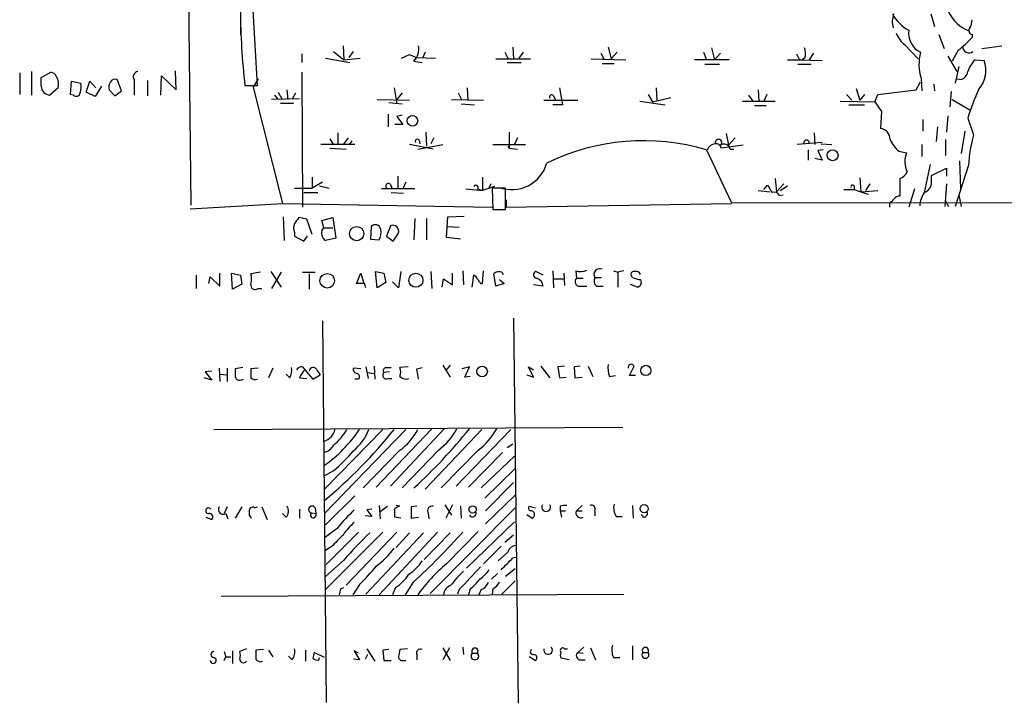
# Model space of a CAD drawing. Extents: x 0 to 966, y 2 to 905.
# Drawn here: x 8 to 121, y 25 to 103 of the extents above; entities that cross this region are included whole.
import ezdxf

# ---------------------------------------------------------------- set-up
doc = ezdxf.new("R2010")
doc.units = 0
doc.header["$MEASUREMENT"] = 0
doc.layers.add('MAIN', color=5, linetype='CONTINUOUS')

msp = doc.modelspace()

# ---------------------------------------------------------------- linework, layer by layer
at = {"layer": 'MAIN'}
for p, q in [((27.0933, 126.9153), (27.6013, 81.8726)), ((35.2213, 95.5886), (34.7133, 104.2246)), ((112.4373, 103.8013), (112.8607, 102.362)), ((33.274, 102.2773), (33.274, 101.4306)), ((113.3687, 101.4306), (113.9613, 99.822)), ((117.1787, 101.4306), (117.1787, 101.092)), ((43.942, 99.4833), (45.1273, 98.552)), ((45.0427, 100.1606), (45.1273, 98.552)), ((45.72, 98.806), (46.228, 99.4833)), ((54.4407, 99.3986), (54.1867, 98.806)), ((63.5847, 99.3986), (63.9233, 98.7213)), ((64.516, 99.9913), (64.6007, 98.6366)), ((65.7013, 99.3986), (65.1933, 98.7213)), ((75.438, 99.9913), (75.7767, 98.6366)), ((76.454, 99.3986), (75.7767, 98.6366)), ((86.36, 99.3986), (86.6987, 98.552)), ((87.2913, 99.9066), (87.63, 98.552)), ((109.474, 100.2453), (110.998, 98.6366)), ((115.57, 99.6526), (114.8927, 98.3826)), ((118.2793, 99.822), (120.5653, 100.1606)), ((40.3013, 99.2293), (40.3013, 98.2133)), ((43.0107, 98.7213), (45.8047, 98.2133)), ((45.1273, 98.552), (46.99, 98.7213)), ((51.7313, 98.7213), (52.6627, 99.1446)), ((52.6627, 99.1446), (53.4247, 98.806)), ((53.1707, 98.3826), (54.102, 98.2133)), ((53.4247, 98.806), (55.626, 98.7213)), ((62.5687, 98.6366), (66.548, 98.6366)), ((73.4907, 98.6366), (77.47, 98.552)), ((74.5913, 99.314), (74.93, 98.6366)), ((89.3233, 98.552), (85.344, 98.552)), ((88.3073, 99.314), (87.63, 98.552)), ((96.012, 98.552), (97.7053, 98.552)), ((97.028, 99.2293), (97.3667, 98.552)), ((97.3667, 98.552), (99.9913, 98.4673)), ((98.044, 98.806), (97.7053, 98.552)), ((98.9753, 99.314), (98.4673, 98.552)), ((114.3847, 98.9753), (115.4007, 97.1973)), ((117.5173, 98.552), (118.5333, 98.4673)), ((9.3133, 97.1973), (9.3133, 94.488)), ((10.414, 96.52), (11.5147, 97.1126)), ((25.908, 95.0806), (25.8233, 97.282)), ((40.3013, 97.1126), (40.386, 81.6186)), ((63.8387, 98.2133), (65.4473, 98.2133)), ((74.7607, 98.1286), (76.1153, 98.1286)), ((86.5293, 98.044), (88.2227, 98.044)), ((97.1973, 98.044), (98.7213, 98.044)), ((115.6547, 97.79), (115.2313, 95.8426)), ((7.9587, 97.028), (7.9587, 94.5726)), ((10.414, 95.504), (10.414, 96.52)), ((13.8007, 94.5726), (13.8853, 96.0966)), ((13.8853, 96.0966), (14.986, 95.8426)), ((15.5787, 94.8266), (16.002, 96.0966)), ((16.002, 96.0966), (16.6793, 95.3346)), ((19.6427, 94.996), (19.1347, 96.266)), ((21.082, 96.266), (21.082, 94.488)), ((22.606, 96.1813), (22.606, 94.4033)), ((24.13, 94.488), (24.2147, 96.6893)), ((24.2147, 96.6893), (25.908, 95.0806)), ((35.306, 96.3506), (34.7133, 95.4193)), ((110.744, 95.0806), (111.252, 96.012)), ((111.3367, 96.4353), (111.4213, 94.996)), ((115.4007, 96.3506), (115.9087, 96.266)), ((12.3613, 95.3346), (11.43, 94.488)), ((17.3567, 95.504), (16.5947, 94.3186)), ((18.2033, 95.0806), (18.8807, 94.4033)), ((18.8807, 94.4033), (19.6427, 94.996)), ((33.782, 95.5886), (35.2213, 95.5886)), ((34.7133, 95.4193), (38.1, 82.042)), ((38.608, 95.0806), (38.6927, 93.98)), ((50.8847, 95.3346), (51.2233, 93.472)), ((59.2667, 95.3346), (59.3513, 93.8953)), ((69.85, 95.3346), (70.1887, 93.3873)), ((80.9413, 95.3346), (81.026, 93.8953)), ((92.6253, 95.0806), (92.71, 93.8106)), ((103.886, 95.25), (104.3093, 93.8953)), ((106.3413, 94.5726), (110.744, 95.0806)), ((112.776, 95.758), (112.8607, 94.996)), ((114.6387, 93.1333), (114.808, 94.9113)), ((14.1393, 94.488), (13.8007, 94.5726)), ((16.5947, 94.3186), (15.5787, 94.8266)), ((40.0473, 94.0646), (36.83, 93.98)), ((37.1687, 94.488), (37.5073, 94.0646)), ((37.592, 94.8266), (38.0153, 94.0646)), ((39.2853, 94.1493), (39.624, 94.742)), ((48.9373, 93.98), (52.6627, 93.8953)), ((51.816, 94.742), (51.2233, 93.98)), ((57.4887, 93.98), (61.1293, 93.8953)), ((58.2507, 94.742), (58.674, 93.8953)), ((68.072, 93.8953), (71.9667, 93.8953)), ((69.1727, 94.4033), (69.342, 93.98)), ((79.0787, 93.8106), (81.9573, 93.3873)), ((80.01, 94.5726), (80.518, 93.726)), ((80.518, 93.726), (82.6347, 94.234)), ((90.8473, 93.8106), (94.5727, 93.8106)), ((91.5247, 94.488), (92.0327, 93.8106)), ((93.6413, 94.5726), (93.3027, 93.8106)), ((102.0233, 93.8106), (106.0027, 93.726)), ((102.7853, 94.5726), (103.378, 93.8953)), ((104.8173, 94.5726), (104.3093, 93.8953)), ((106.0027, 93.726), (106.3413, 94.5726)), ((106.0027, 93.726), (106.7647, 92.6253)), ((114.8927, 93.98), (116.9247, 92.7946)), ((37.846, 93.5566), (39.37, 93.5566)), ((50.292, 93.6413), (51.816, 93.472)), ((58.5893, 93.472), (60.1133, 93.3873)), ((70.1887, 93.3873), (69.088, 93.3873)), ((92.202, 93.3026), (93.5567, 93.3026)), ((103.0393, 93.3873), (104.8173, 93.3873)), ((106.7647, 92.6253), (106.68, 90.678)), ((50.2073, 92.2866), (50.2073, 90.8473)), ((51.816, 92.202), (51.2233, 92.0326)), ((51.2233, 92.0326), (51.9007, 91.1013)), ((111.506, 91.694), (111.506, 90.3393)), ((114.3847, 92.1173), (114.2153, 90.2546)), ((116.6707, 91.8633), (117.348, 89.916)), ((51.9007, 91.1013), (50.9693, 91.1013)), ((113.1993, 90.8473), (113.03, 89.154)), ((116.332, 90.3393), (115.9087, 87.7993)), ((43.5187, 89.4926), (43.8573, 88.9)), ((44.45, 90.17), (44.45, 88.8153)), ((45.6353, 89.5773), (45.0427, 88.8153)), ((46.0587, 89.2386), (45.72, 88.8153)), ((53.7633, 89.3233), (53.848, 88.9)), ((54.5253, 90.2546), (54.61, 88.646)), ((55.4567, 89.5773), (55.118, 88.9)), ((64.0927, 90.2546), (64.0927, 88.392)), ((65.024, 89.5773), (64.6853, 88.8153)), ((88.9847, 90.0853), (89.2387, 88.7306)), ((90.0007, 89.5773), (89.2387, 88.7306)), ((99.06, 90.17), (99.1447, 88.8153)), ((114.1307, 89.408), (114.1307, 87.5453)), ((46.3973, 88.8153), (42.5027, 88.8153)), ((43.5187, 88.392), (45.3813, 88.3073)), ((55.372, 88.3073), (52.6627, 88.8153)), ((53.594, 88.3073), (56.4727, 88.8153)), ((62.23, 88.8153), (65.9553, 88.8153)), ((63.9233, 88.646), (64.0927, 88.392)), ((64.0927, 88.392), (65.024, 88.3073)), ((86.6987, 88.2226), (89.5773, 82.1266)), ((90.932, 88.7306), (88.392, 88.392)), ((89.408, 88.3073), (89.8313, 88.3073)), ((99.9913, 89.0693), (97.1127, 88.8153)), ((98.3827, 88.2226), (98.3827, 87.0373)), ((100.076, 88.2226), (99.4833, 88.138)), ((99.4833, 88.138), (99.9913, 87.0373)), ((99.822, 88.9), (101.092, 88.8153)), ((111.4213, 88.8153), (111.4213, 87.4606)), ((99.9913, 87.0373), (99.1447, 87.2066)), ((108.7967, 88.0533), (109.6433, 87.884)), ((115.7393, 86.9526), (115.824, 83.7353)), ((112.3527, 86.5293), (111.6753, 83.312)), ((112.522, 85.2593), (114.2153, 86.106)), ((114.2153, 86.106), (114.2153, 85.1746)), ((116.7553, 86.4446), (115.2313, 81.7033)), ((41.4867, 85.09), (41.4867, 83.82)), ((51.308, 85.1746), (51.308, 83.7353)), ((61.0447, 85.09), (61.0447, 83.566)), ((94.5727, 84.9206), (94.742, 83.3966)), ((104.3093, 85.0053), (104.394, 83.3966)), ((108.8813, 84.9206), (108.8813, 82.8886)), ((112.522, 84.4973), (112.522, 85.2593)), ((39.4547, 83.82), (41.4867, 83.82)), ((42.672, 84.4973), (41.4867, 83.82)), ((42.3333, 84.074), (43.434, 83.82)), ((53.2553, 83.7353), (49.4453, 83.7353)), ((50.4613, 84.2433), (50.6307, 83.82)), ((52.2393, 84.4973), (51.9007, 83.7353)), ((59.0973, 83.7353), (61.0447, 83.566)), ((60.452, 83.7353), (61.0447, 83.566)), ((62.3993, 83.9893), (61.0447, 83.566)), ((61.976, 84.328), (61.722, 83.7353)), ((63.6693, 83.82), (62.1453, 83.82)), ((62.1453, 83.82), (62.23, 81.3646)), ((63.6693, 81.3646), (63.6693, 83.82)), ((92.6253, 83.566), (93.98, 83.3966)), ((93.3027, 83.6506), (93.726, 84.1586)), ((95.5887, 84.328), (94.742, 83.3966)), ((95.1653, 83.566), (96.012, 84.074)), ((102.4467, 83.6506), (103.632, 83.6506)), ((103.632, 84.074), (103.632, 83.6506)), ((103.632, 83.6506), (104.394, 83.3966)), ((104.394, 83.3966), (106.3413, 83.566)), ((104.9867, 83.566), (105.4947, 84.328)), ((110.5747, 83.7353), (109.8973, 81.6186)), ((114.2153, 84.328), (114.046, 81.7033)), ((40.5553, 83.312), (42.164, 83.312)), ((50.546, 83.312), (51.9853, 83.2273)), ((63.754, 82.4653), (63.754, 81.6186)), ((95.0807, 82.9733), (95.504, 83.058)), ((104.394, 83.3966), (105.2407, 83.1426)), ((115.6547, 83.058), (115.9087, 81.7033)), ((27.5167, 81.4493), (38.1, 82.042)), ((38.1, 82.042), (62.1453, 81.6186)), ((62.23, 81.3646), (63.6693, 81.3646)), ((63.754, 81.6186), (89.5773, 82.042)), ((89.5773, 82.1266), (159.512, 82.2113)), ((107.696, 82.042), (107.696, 81.6186)), ((114.1307, 82.3806), (114.4693, 81.7033)), ((38.1847, 80.518), (38.2693, 77.8086)), ((40.894, 80.264), (39.9627, 80.4333)), ((41.4867, 78.486), (40.894, 80.264)), ((42.5873, 80.0946), (43.8573, 80.4333)), ((43.8573, 80.4333), (44.196, 78.0626)), ((53.2553, 80.3486), (53.1707, 77.8933)), ((54.61, 80.3486), (54.61, 77.8933)), ((56.896, 78.1473), (57.0653, 80.518)), ((57.0653, 80.518), (58.928, 80.6026)), ((42.8413, 79.248), (42.5873, 80.0946)), ((42.5873, 78.9093), (42.8413, 79.248)), ((42.8413, 79.248), (43.8573, 79.248)), ((48.26, 79.4173), (48.1753, 77.978)), ((50.4613, 79.502), (50.038, 78.3166)), ((57.0653, 79.4173), (58.3353, 79.3326)), ((39.4547, 78.74), (39.4547, 78.3166)), ((39.4547, 78.3166), (40.5553, 77.724)), ((40.5553, 77.724), (40.9787, 78.3166)), ((44.196, 78.0626), (43.0107, 77.8086)), ((48.1753, 77.978), (49.1913, 77.8933)), ((50.038, 78.3166), (50.8, 77.724)), ((50.8, 77.724), (51.3927, 78.6553)), ((58.5047, 77.978), (56.896, 78.1473)), ((28.194, 73.8293), (28.194, 72.3053)), ((29.6333, 72.898), (29.8027, 73.66)), ((29.8027, 73.66), (30.9033, 72.5593)), ((30.9033, 72.5593), (30.9033, 74.0833)), ((32.3427, 72.2206), (32.258, 74.0833)), ((32.258, 74.0833), (33.274, 73.8293)), ((33.274, 73.8293), (33.4433, 72.8133)), ((35.56, 74.168), (34.4593, 73.9986)), ((36.7453, 74.2526), (37.9307, 72.4746)), ((37.9307, 74.168), (36.83, 72.3053)), ((40.386, 74.168), (41.8253, 74.168)), ((41.148, 73.9986), (41.148, 72.2206)), ((46.5667, 72.898), (47.0747, 74.0833)), ((47.0747, 74.0833), (47.4133, 72.898)), ((48.9373, 72.39), (48.768, 74.2526)), ((48.768, 74.2526), (49.6993, 74.0833)), ((49.6993, 74.0833), (49.9533, 72.9826)), ((51.6467, 74.2526), (51.3927, 72.39)), ((55.118, 74.2526), (55.2027, 72.3053)), ((56.388, 72.4746), (56.5573, 73.406)), ((56.5573, 73.406), (57.5733, 72.7286)), ((57.5733, 72.7286), (57.5733, 74.0833)), ((58.7587, 74.3373), (58.8433, 72.7286)), ((59.8593, 72.4746), (60.0287, 73.8293)), ((61.0447, 72.898), (61.1293, 74.3373)), ((62.5687, 72.5593), (62.3147, 73.9986)), ((63.246, 74.168), (63.4153, 73.914)), ((67.9873, 73.8293), (67.1407, 74.2526)), ((69.088, 74.3373), (69.1727, 72.39)), ((69.2573, 73.406), (70.358, 73.406)), ((70.358, 74.0833), (70.4427, 72.644)), ((71.7127, 74.3373), (71.7973, 73.4906)), ((71.7973, 73.4906), (72.5593, 73.4906)), ((73.914, 73.5753), (74.676, 73.5753)), ((76.0307, 74.3373), (76.5387, 74.168)), ((77.216, 74.3373), (76.5387, 74.168)), ((76.5387, 74.168), (76.5387, 72.4746)), ((78.232, 73.5753), (78.0627, 73.8293)), ((33.4433, 72.8133), (32.3427, 72.2206)), ((35.306, 72.3053), (35.7293, 72.3053)), ((47.498, 72.898), (46.5667, 72.898)), ((49.9533, 72.9826), (48.9373, 72.39)), ((51.3927, 72.39), (50.7153, 73.0673)), ((60.7907, 72.898), (61.0447, 72.898)), ((63.5, 72.898), (62.5687, 72.5593)), ((62.992, 73.3213), (63.5, 72.898)), ((67.9873, 72.5593), (66.8867, 72.7286)), ((72.2207, 72.5593), (72.9827, 72.5593)), ((74.0833, 72.5593), (74.8453, 72.5593)), ((77.978, 72.8133), (78.8247, 72.4746)), ((64.6007, 68.9186), (65.1087, 24.7226)), ((42.672, 68.58), (43.0953, 24.8073)), ((33.528, 63.246), (32.6813, 63.0766)), ((40.386, 63.3306), (40.64, 62.992)), ((47.6673, 63.3306), (47.9213, 61.976)), ((48.5987, 63.4153), (48.6833, 61.8913)), ((49.9533, 63.246), (50.546, 63.246)), ((52.4933, 63.3306), (51.562, 63.246)), ((53.5093, 63.0766), (54.102, 63.246)), ((56.4727, 63.5), (57.3193, 62.1453)), ((57.3193, 63.5), (56.8113, 62.9073)), ((59.5207, 63.3306), (58.674, 63.0766)), ((59.0127, 62.1453), (59.5207, 63.3306)), ((66.8867, 62.1453), (66.294, 63.3306)), ((66.294, 63.3306), (66.8867, 62.992)), ((67.7333, 63.4153), (68.7493, 62.0606)), ((70.4427, 63.4153), (69.6807, 63.3306)), ((69.6807, 63.3306), (69.85, 62.0606)), ((72.2207, 63.4153), (71.5433, 63.3306)), ((71.5433, 63.3306), (71.628, 62.0606)), ((73.152, 63.4153), (73.66, 62.23)), ((77.8933, 62.3146), (78.4013, 63.4153)), ((29.972, 62.8226), (29.21, 62.738)), ((29.21, 62.738), (29.972, 61.8066)), ((30.8187, 63.1613), (30.9033, 61.6373)), ((30.9033, 62.484), (31.6653, 62.3993)), ((31.75, 63.1613), (31.75, 61.6373)), ((35.306, 63.1613), (34.4593, 63.0766)), ((36.9993, 63.1613), (36.4913, 62.0606)), ((38.9467, 62.0606), (38.5233, 62.484)), ((40.64, 62.992), (41.5713, 61.8913)), ((41.5713, 61.8913), (42.418, 62.3993)), ((42.0793, 62.9073), (42.418, 62.3993)), ((47.0747, 63.0766), (46.228, 63.1613)), ((47.8367, 62.6533), (48.5987, 62.5686)), ((50.3767, 62.738), (49.6993, 62.6533)), ((59.6053, 62.23), (59.0127, 62.1453)), ((66.1247, 62.3993), (66.8867, 62.1453)), ((69.85, 62.0606), (70.612, 62.1453)), ((71.628, 62.0606), (72.4747, 62.1453)), ((75.6073, 62.23), (76.2847, 62.3146)), ((78.5707, 62.3146), (77.8933, 62.3146)), ((29.972, 61.8066), (29.1253, 62.0606)), ((33.274, 61.8066), (33.6127, 61.8913)), ((40.0473, 62.0606), (40.894, 61.976)), ((46.8207, 61.8913), (46.3973, 61.8913)), ((50.2073, 61.976), (50.6307, 61.976)), ((30.226, 56.134), (77.1313, 56.388)), ((49.6147, 56.134), (42.926, 49.276)), ((52.2393, 56.134), (42.926, 46.482)), ((55.2027, 56.2186), (48.8527, 49.53)), ((56.642, 56.2186), (50.4613, 49.6146)), ((60.96, 56.134), (54.4407, 49.276)), ((64.262, 56.134), (57.9967, 49.6146)), ((64.516, 54.4406), (63.8387, 54.0173)), ((51.562, 53.7633), (47.3287, 49.4453)), ((55.9647, 53.7633), (51.816, 49.4453)), ((60.5367, 53.7633), (56.3033, 49.4453)), ((63.3307, 53.5093), (59.436, 49.53)), ((64.6853, 53.086), (60.8753, 49.4453)), ((43.942, 51.3926), (42.926, 50.8)), ((61.2987, 48.26), (64.77, 51.6466)), ((64.6007, 50.038), (61.3833, 46.8206)), ((64.77, 48.5986), (61.3833, 45.2966)), ((46.3973, 48.514), (43.0107, 45.212)), ((56.7267, 47.498), (57.4887, 46.3126)), ((57.5733, 47.498), (56.8113, 45.974)), ((31.75, 47.244), (31.4113, 46.482)), ((31.5807, 46.482), (31.8347, 45.8893)), ((33.4433, 47.244), (32.6813, 45.974)), ((34.8827, 47.1593), (35.2213, 47.244)), ((35.7293, 47.244), (36.322, 45.8046)), ((38.5233, 46.0586), (38.1, 46.482)), ((40.0473, 46.99), (40.0473, 45.974)), ((41.402, 46.5666), (41.91, 46.482)), ((41.8253, 47.1593), (41.91, 46.482)), ((48.3447, 46.99), (47.752, 46.9053)), ((47.752, 46.9053), (48.3447, 46.1433)), ((49.1913, 47.4133), (49.276, 45.8893)), ((49.276, 46.736), (50.1227, 47.3286)), ((51.562, 47.3286), (51.1387, 47.4133)), ((53.5093, 47.3286), (52.832, 47.244)), ((52.832, 47.244), (52.832, 45.974)), ((54.7793, 46.5666), (54.864, 45.8893)), ((64.77, 47.1593), (55.0333, 37.338)), ((58.5047, 47.3286), (58.5893, 45.974)), ((66.1247, 46.3973), (66.7173, 45.974)), ((66.3787, 47.3286), (67.056, 47.1593)), ((69.9347, 47.3286), (69.9347, 46.8206)), ((69.9347, 46.8206), (70.104, 46.0586)), ((69.9347, 46.8206), (70.5273, 46.8206)), ((72.4747, 47.4133), (71.7973, 46.8206)), ((71.7973, 46.8206), (72.4747, 46.8206)), ((73.914, 46.8206), (73.914, 46.228)), ((78.232, 47.4133), (78.3167, 45.974)), ((79.502, 46.0586), (79.248, 46.3973)), ((29.2947, 46.0586), (29.972, 45.8046)), ((48.3447, 46.1433), (47.5827, 46.228)), ((51.6467, 45.974), (50.9693, 46.0586)), ((52.832, 45.974), (53.6787, 46.0586)), ((64.6853, 45.5506), (59.182, 40.2166)), ((76.3693, 46.1433), (77.0467, 46.1433)), ((44.3653, 44.7886), (43.0107, 43.7726)), ((49.6147, 44.3653), (43.0107, 37.7613)), ((46.8207, 44.3653), (43.0953, 40.64)), ((51.2233, 44.3653), (45.3813, 38.2693)), ((54.2713, 44.2806), (47.6673, 37.2533)), ((55.88, 44.3653), (49.1913, 37.1686)), ((52.6627, 44.2806), (51.1387, 42.5873)), ((57.3193, 44.2806), (54.356, 41.2326)), ((56.896, 40.7246), (60.5367, 44.45)), ((64.6007, 44.0266), (63.5847, 43.18)), ((43.688, 42.672), (43.0107, 42.2486)), ((63.1613, 42.7566), (61.1293, 40.7246)), ((63.9233, 42.0793), (62.8227, 41.0633)), ((45.1273, 41.148), (43.0107, 39.2853)), ((64.516, 41.402), (64.8547, 41.4866)), ((62.738, 39.624), (62.0607, 38.9466)), ((64.77, 40.132), (63.6693, 39.2853)), ((53.086, 38.608), (52.1547, 37.1686)), ((64.77, 38.7773), (63.246, 37.2533)), ((44.7887, 37.846), (45.1273, 38.0153)), ((46.9053, 38.354), (46.1433, 37.1686)), ((51.054, 38.0153), (50.7153, 37.1686)), ((58.3353, 37.7613), (58.166, 37.2533)), ((59.6053, 37.846), (59.436, 37.1686)), ((60.8753, 37.7613), (60.6213, 37.1686)), ((62.23, 37.846), (62.1453, 37.1686)), ((31.0727, 36.9993), (77.216, 37.2533)), ((31.4113, 30.6493), (31.5807, 30.0566)), ((32.3427, 30.734), (32.3427, 29.2946)), ((33.9513, 30.988), (33.1893, 30.6493)), ((35.8987, 30.9033), (35.052, 30.8186)), ((36.4913, 30.8186), (36.9993, 30.0566)), ((40.7247, 30.8186), (40.7247, 29.5486)), ((42.926, 29.972), (41.7407, 30.5646)), ((46.8207, 30.48), (46.3127, 30.734)), ((46.3127, 30.734), (46.9053, 29.718)), ((47.752, 30.988), (48.6833, 29.5486)), ((50.292, 30.9033), (49.6147, 30.8186)), ((49.6147, 30.8186), (49.6993, 29.6333)), ((52.4087, 30.988), (51.562, 30.9033)), ((56.4727, 31.0726), (57.3193, 29.6333)), ((57.2347, 31.0726), (56.4727, 29.718)), ((58.7587, 31.1573), (58.8433, 30.3106)), ((70.4427, 30.988), (70.7813, 30.988)), ((72.644, 31.1573), (71.9667, 30.5646)), ((71.9667, 30.5646), (72.5593, 30.48)), ((73.406, 31.0726), (73.9987, 29.718)), ((78.232, 31.3266), (78.232, 29.718)), ((79.4173, 30.5646), (80.01, 30.5646)), ((31.4113, 29.6333), (31.5807, 30.0566)), ((31.5807, 30.0566), (32.1733, 30.0566)), ((35.56, 29.464), (35.814, 29.5486)), ((39.2007, 29.718), (38.7773, 30.1413)), ((42.2487, 29.718), (42.3333, 29.972)), ((46.9053, 29.718), (46.228, 29.8026)), ((47.8367, 30.3106), (47.5827, 29.8026)), ((49.6993, 29.6333), (50.546, 29.6333)), ((51.9853, 29.6333), (52.2393, 29.6333)), ((53.5093, 30.3106), (53.5093, 29.718)), ((59.8593, 30.48), (60.452, 30.48)), ((67.056, 29.6333), (66.3787, 30.0566)), ((70.9507, 29.718), (70.0193, 29.8873)), ((72.136, 29.718), (72.8133, 29.718)), ((76.0307, 29.972), (76.7927, 29.972))]:
    msp.add_line(p, q, dxfattribs=at)
for centre, radius in [((52.9895, 91.5408), 0.6047), ((101.1701, 87.5962), 0.6283), ((46.5999, 78.607), 0.8166), ((43.2237, 73.1906), 0.8339), ((53.3878, 73.2513), 0.8098), ((60.9828, 62.7897), 0.606), ((79.7572, 62.9126), 0.5869), ((79.5725, 47.0588), 0.4684), ((59.8999, 46.9642), 0.4163)]:
    msp.add_circle(centre, radius, dxfattribs=at)
for centre, radius, start, end in [((111.8751, 104.5153), 78.6016, 180.211903, 186.521087), ((118.3452, 105.8523), 4.2722, 204.874054, 249.370652), ((110.2895, 102.8849), 2.278, 156.278593, 197.692831), ((112.1411, 106.0449), 4.6793, 208.650721, 241.346543), ((114.9208, 103.2394), 2.2608, 332.418273, 357.074191), ((112.3487, 101.6148), 2.4727, 172.475486, 243.671215), ((117.2491, 101.8774), 0.4523, 135.824085, 261.045813), ((111.3361, 102.7002), 3.0812, 200.92016, 232.818818), ((107.746, 110.0155), 12.9848, 307.052842, 316.588974), ((51.646, 99.7798), 2.0681, 317.498573, 10.610635), ((94.7002, 99.1022), 3.3569, 354.937847, 13.864449), ((116.2549, 98.0587), 5.1792, 165.006657, 198.267029), ((116.8101, 100.0585), 0.7323, 178.630672, 308.23457), ((119.6804, 96.2583), 3.1528, 133.321511, 162.672536), ((115.5954, 97.2904), 3.1649, 317.819958, 21.830657), ((11.4362, 96.3025), 0.8139, 21.787031, 84.465227), ((21.573, 96.6047), 0.5965, 96.517348, 214.59856), ((115.5756, 97.3159), 1.1015, 287.602583, 353.818923), ((10.69, 95.7581), 1.7241, 345.780796, 29.40482), ((19.2197, 95.3768), 1.0587, 143.132267, 196.247216), ((18.8807, 95.7579), 0.5681, 63.43946, 153.425927), ((11.5145, 95.5885), 1.1037, 184.390743, 265.609257), ((11.6422, 95.5464), 3.3569, 346.135551, 5.062153), ((143.9608, 83.2623), 28.6134, 155.418083, 162.506752), ((14.4545, 94.8124), 0.4523, 225.824085, 351.045813), ((68.961, 94.2763), 0.2469, 30.959776, 210.959776), ((106.45, 89.3667), 1.3313, 1.777678, 80.051604), ((53.5516, 89.1963), 0.2468, 30.959776, 210.97172), ((79.5306, 63.7501), 25.5007, 73.674466, 115.852921), ((88.0872, 89.0354), 0.3759, 305.833535, 187.765852), ((98.171, 89.0059), 0.3147, 340.332702, 199.667298), ((110.6588, 90.5082), 3.0812, 200.92016, 232.818818), ((131.6174, 85.6934), 14.8811, 163.515464, 177.106466), ((87.7962, 87.8089), 1.0941, 94.27179, 157.783362), ((87.8224, 88.3381), 0.5721, 5.405678, 100.850351), ((88.7307, 88.1888), 0.6876, 9.923988, 128.00653), ((112.339, 86.8854), 2.8747, 159.673264, 204.733936), ((64.3633, 87.8537), 4.209, 249.761493, 344.07162), ((108.2123, 86.5154), 1.7294, 292.757481, 331.213446), ((50.2327, 84.0486), 0.3003, 40.421237, 229.578763), ((60.275, 83.92), 0.2559, 313.780451, 164.285299), ((305.6298, 210.7352), 246.8296, 210.85116, 211.080343), ((103.4627, 83.9892), 0.1894, 26.605648, 206.537987), ((111.2838, 84.4867), 1.2382, 288.432022, 0.490487), ((94.488, 82.7193), 0.6448, 23.197424, 113.197424), ((234.9499, -44.7039), 179.6053, 134.885409, 135.114591), ((108.7967, 82.2111), 0.6828, 82.88227, 150.239505), ((114.2166, 81.6182), 3.054, 146.316176, 176.812781), ((209.0176, -46.8932), 211.6403, 143.014163, 143.243367), ((40.9358, 79.248), 1.5658, 161.068631, 198.931369), ((48.7305, 78.9884), 0.6366, 8.145376, 137.648218), ((47.4986, 78.74), 1.8927, 333.425472, 10.30593), ((50.7346, 78.8669), 0.6913, 342.175757, 113.283463), ((43.6248, 78.6766), 1.0633, 167.358388, 234.721033), ((74.4619, 73.9277), 0.6514, 62.699419, 212.748438), ((32.4282, 73.406), 2.1158, 343.732105, 16.265296), ((59.7326, 73.1099), 0.778, 22.371722, 67.628278), ((187.6328, 157.8346), 152.6537, 213.578079, 213.807241), ((62.9074, 73.3849), 0.8532, 66.617111, 134.002744), ((67.2782, 73.8822), 0.3951, 110.365948, 262.306667), ((66.8746, 72.4262), 1.1207, 6.82125, 71.76391), ((72.1733, 73.0996), 0.5425, 133.879626, 275.013668), ((72.2438, 75.9375), 1.686, 251.6392, 295.992097), ((74.6239, 73.1715), 0.8167, 150.36824, 228.554055), ((78.3871, 73.9282), 0.3391, 73.045081, 196.954919), ((79.2785, 75.5782), 2.2598, 242.413275, 267.077961), ((78.621, 73.6759), 0.5923, 23.704158, 103.175159), ((34.9673, 72.7005), 0.5204, 167.480746, 310.597713), ((-79.4247, 30.3165), 133.8752, 18.317001, 18.54617), ((78.6765, 73.0249), 0.5699, 285.072595, 31.33616), ((37.2525, 62.9074), 1.894, 333.443066, 10.298353), ((40.3014, 62.6531), 0.6827, 82.88227, 150.239505), ((41.6221, 62.7718), 0.4768, 16.508201, 173.88407), ((50.0239, 62.865), 0.3875, 100.497939, 213.11188), ((50.0809, 62.738), 1.5658, 341.068631, 18.931369), ((77.8933, 63.2036), 2.4847, 171.179503, 203.068998), ((78.0742, 63.2575), 0.3632, 25.75365, 195.360279), ((244.3311, 62.6533), 211.6502, 179.885408, 180.114592), ((33.1423, 62.2488), 0.4614, 182.33528, 286.58506), ((288.4591, 62.5686), 254.0003, 179.885409, 180.114592), ((42.5164, 61.1437), 2.6338, 135.432244, 159.627527), ((46.6701, 63.0295), 0.4613, 163.399492, 267.664214), ((46.5102, 62.1735), 0.4195, 317.73366, 70.347095), ((50.0097, 62.357), 0.4291, 136.331342, 297.412843), ((52.2393, 62.7801), 0.8726, 219.083348, 292.841618), ((-242.7064, 20.1375), 299.3117, 8.018879, 8.24808), ((35.0096, 62.7378), 0.8726, 230.902319, 284.041021), ((42.3, 56.5594), 1.8606, 286.91368, 346.783108), ((33.9154, 64.7938), 15.6118, 304.871606, 326.31034), ((6.4562, 91.6767), 56.8962, 309.865565, 321.34027), ((40.851, 58.5476), 5.208, 306.406074, 332.390872), ((42.4719, 58.2699), 5.932, 309.286281, 338.895778), ((47.6153, 59.2024), 6.7201, 305.965253, 332.832111), ((13.2371, 93.2464), 59.2725, 312.355528, 321.339497), ((51.5371, 59.7201), 7.4221, 306.622868, 331.850816), ((56.1091, 59.7201), 7.4221, 306.622868, 331.850816), ((42.5313, 55.0511), 1.5727, 281.368522, 333.76896), ((29.6635, 67.9571), 21.8691, 310.761142, 319.238858), ((68.326, 47.2262), 0.503, 147.295569, 32.704431), ((70.5273, 45.4672), 1.9535, 85.025178, 107.659526), ((73.516, 47.0153), 0.4431, 333.932306, 116.067694), ((77.9217, 47.1593), 1.8553, 166.811644, 213.203564), ((29.6141, 46.8091), 0.3277, 33.510625, 273.359273), ((29.7286, 46.1063), 0.3876, 308.89526, 104.233431), ((31.2964, 46.9597), 0.5559, 149.241287, 300.758713), ((34.9249, 46.5243), 0.6693, 161.559637, 235.310261), ((34.671, 46.8292), 0.3922, 57.327102, 193.745728), ((37.7303, 46.7493), 1.0516, 318.944259, 33.42563), ((41.4867, 46.9536), 0.3962, 31.278742, 257.654731), ((41.6241, 46.3329), 0.3224, 133.542151, 27.542537), ((62.2709, 30.2693), 23.0526, 133.8087, 140.962082), ((52.1529, 45.1313), 2.2754, 105.051935, 121.344217), ((-203.0306, 46.5666), 254.0004, 359.885409, 0.114591), ((55.2661, 46.7994), 0.5397, 78.683821, 205.558299), ((59.8797, 46.5314), 0.4205, 211.361086, 16.568721), ((66.5904, 47.1169), 0.2993, 135, 261.856362), ((66.5622, 46.3832), 0.4376, 290.758324, 91.859429), ((72.3053, 46.5666), 0.568, 153.434949, 296.565051), ((79.4832, 46.5195), 0.4613, 272.335786, 16.600508), ((51.438, 39.6639), 7.7416, 131.455853, 145.699253), ((84.1849, 7.168), 51.77, 134.202994, 138.976824), ((-2.3394, 98.8924), 81.8913, 312.595392, 318.25263), ((383.0276, -295.3379), 478.9593, 134.883302, 135.112477), ((43.8102, 47.5451), 8.6877, 305.480178, 324.519822), ((64.9732, 41.7462), 1.1015, 96.175906, 162.397417), ((49.9547, 43.6866), 4.9073, 302.314663, 327.685337), ((69.4144, 25.7893), 19.4878, 129.968908, 144.273284), ((-274.8362, 379.3996), 478.9596, 314.8854, 315.114583), ((35.1762, 51.0996), 17.3212, 312.621719, 322.14663), ((48.4307, 42.1626), 4.9073, 302.314663, 327.685337), ((67.7745, 30.439), 12.9947, 133.416599, 142.945181), ((-2.0424, 96.7054), 84.3793, 315.688351, 318.129069), ((57.7015, 43.0518), 5.0872, 306.199526, 323.800475), ((56.5992, 41.9531), 5.0897, 306.201428, 323.792944), ((60.2823, 39.201), 1.557, 292.38634, 337.61366), ((60.9183, 39.9197), 2.4537, 302.315026, 327.684974), ((-124.6459, 79.8573), 174.5653, 345.845177, 346.07436), ((57.7995, 37.089), 1.2448, 108.525192, 176.333508), ((30.226, 30.3106), 0.3387, 90, 270), ((32.1736, 30.226), 1.1004, 337.370923, 22.624271), ((289.0518, 30.3106), 254.0003, 179.885409, 180.114592), ((38.0577, 30.607), 1.448, 322.125016, 15.255119), ((211.0044, -12.1299), 174.5652, 165.843211, 166.072362), ((263.181, -11.8508), 215.8947, 168.578089, 168.807241), ((53.9073, 30.5053), 0.4431, 63.932306, 206.067694), ((60.1557, 30.6979), 0.3679, 323.669114, 216.321659), ((66.8405, 30.6416), 0.3342, 128.450945, 277.945841), ((68.5421, 30.8387), 0.4932, 162.380568, 40.230902), ((70.231, 30.7763), 0.2994, 45, 225), ((70.6548, 30.2259), 0.7201, 151.943894, 208.049084), ((72.2629, 30.1836), 0.4826, 127.862488, 254.754253), ((77.9256, 30.8057), 2.0702, 162.99006, 203.748076), ((79.7136, 30.2893), 0.4045, 137.104042, 42.886317), ((79.7137, 30.7763), 0.3642, 324.455006, 215.535849), ((30.1459, 29.6382), 0.3433, 180.817979, 76.506214), ((33.6126, 29.8026), 0.4233, 180, 323.132809), ((35.8139, 30.3953), 0.9653, 217.88019, 254.750087), ((42.037, 30.3107), 0.6294, 222.276138, 289.655661), ((51.8536, 30.0754), 0.4613, 182.335786, 286.588605), ((60.1556, 30.1551), 0.4397, 132.363968, 47.626406), ((66.923, 29.9599), 0.3526, 292.157429, 95.909485)]:
    msp.add_arc(centre, radius, start, end, dxfattribs=at)

doc.saveas('drawing.dxf')
